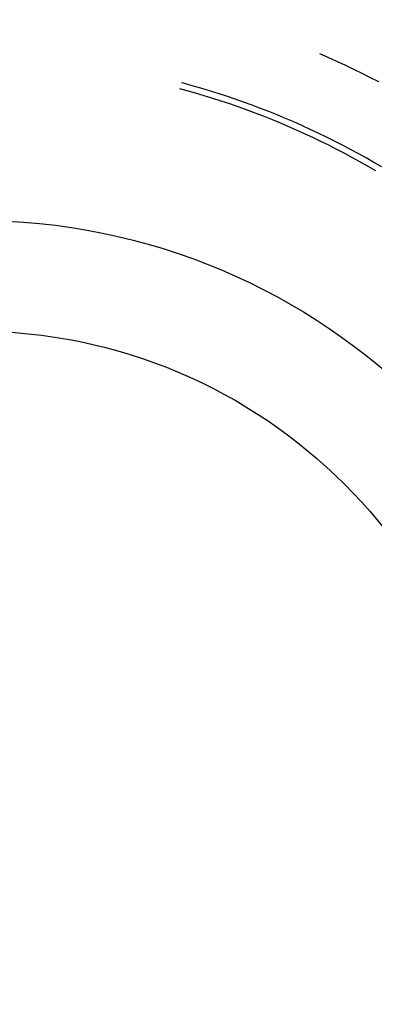
# Model space of a CAD drawing. Units: millimetres. Extents: x 0 to 841, y 0 to 594.
# Drawn here: x 111 to 113, y 522 to 526 of the extents above; entities that cross this region are included whole.
import ezdxf

# ---------------------------------------------------------------- set-up
doc = ezdxf.new("R2010")
doc.units = ezdxf.units.MM
doc.layers.add('SLD-0', color=179, linetype='Continuous')

msp = doc.modelspace()

# ---------------------------------------------------------------- linework, layer by layer
at = {"layer": 'SLD-0'}
for p, q in [((112.8844, 526.219), (112.8451, 526.2361)), ((112.9249, 526.2007), (112.8844, 526.219)), ((112.9652, 526.182), (112.9249, 526.2007)), ((113.0054, 526.1629), (112.9652, 526.182)), ((113.0453, 526.1434), (113.0054, 526.1629)), ((113.085, 526.1234), (113.0453, 526.1434)), ((113.1245, 526.103), (113.085, 526.1234)), ((112.1999, 526.0969), (112.1896, 526.0996)), ((112.2409, 526.0856), (112.1999, 526.0969)), ((112.2818, 526.0737), (112.2409, 526.0856)), ((112.3226, 526.0614), (112.2818, 526.0737)), ((112.216, 526.0614), (112.1819, 526.0707)), ((112.2567, 526.0498), (112.216, 526.0614)), ((112.2973, 526.0378), (112.2567, 526.0498)), ((112.3378, 526.0253), (112.2973, 526.0378)), ((112.3632, 526.0487), (112.3226, 526.0614)), ((112.3782, 526.0123), (112.3378, 526.0253)), ((112.4037, 526.0355), (112.3632, 526.0487)), ((112.444, 526.0219), (112.4037, 526.0355)), ((112.4184, 525.9989), (112.3782, 526.0123)), ((112.4584, 525.985), (112.4184, 525.9989)), ((112.4841, 526.0077), (112.444, 526.0219)), ((112.4983, 525.9707), (112.4584, 525.985)), ((112.5241, 525.9932), (112.4841, 526.0077)), ((112.564, 525.9782), (112.5241, 525.9932)), ((112.538, 525.956), (112.4983, 525.9707)), ((112.5776, 525.9407), (112.538, 525.956)), ((112.6036, 525.9627), (112.564, 525.9782)), ((112.617, 525.9251), (112.5776, 525.9407)), ((112.6431, 525.9468), (112.6036, 525.9627)), ((112.6824, 525.9305), (112.6431, 525.9468)), ((112.6562, 525.909), (112.617, 525.9251)), ((112.6952, 525.8924), (112.6562, 525.909)), ((112.7215, 525.9137), (112.6824, 525.9305)), ((112.734, 525.8754), (112.6952, 525.8924)), ((112.7604, 525.8965), (112.7215, 525.9137)), ((112.7992, 525.8788), (112.7604, 525.8965)), ((112.7726, 525.858), (112.734, 525.8754)), ((112.8111, 525.8401), (112.7726, 525.858)), ((112.8377, 525.8607), (112.7992, 525.8788)), ((112.8493, 525.8219), (112.8111, 525.8401)), ((112.876, 525.8422), (112.8377, 525.8607)), ((112.9141, 525.8232), (112.876, 525.8422)), ((112.8873, 525.8031), (112.8493, 525.8219)), ((112.9251, 525.784), (112.8873, 525.8031)), ((112.952, 525.8038), (112.9141, 525.8232)), ((112.9897, 525.784), (112.952, 525.8038)), ((112.9627, 525.7644), (112.9251, 525.784)), ((113, 525.7444), (112.9627, 525.7644)), ((113.0271, 525.7638), (112.9897, 525.784)), ((113.0643, 525.7431), (113.0271, 525.7638)), ((113.0372, 525.724), (113, 525.7444)), ((113.0741, 525.7031), (113.0372, 525.724)), ((113.1013, 525.7221), (113.0643, 525.7431)), ((113.1107, 525.6819), (113.0741, 525.7031)), ((113.1381, 525.7006), (113.1013, 525.7221))]:
    msp.add_line(p, q, dxfattribs=at)
for radius in [6, 3, 2.475]:
    msp.add_circle((111.2113, 522.4485), radius, dxfattribs=at)

doc.saveas('drawing.dxf')
